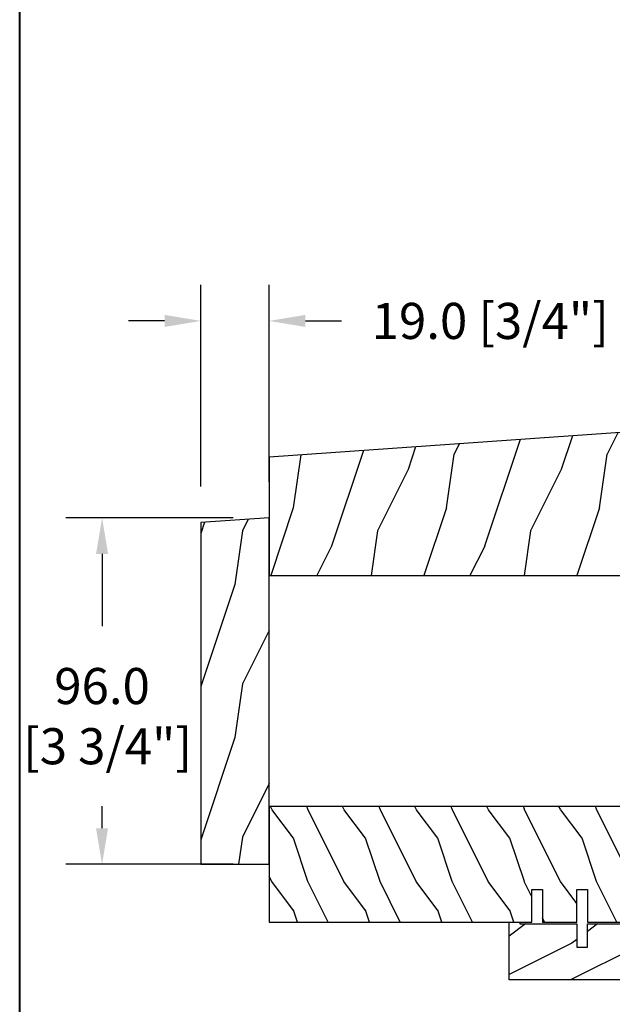
# Model space of a CAD drawing. Units: millimetres. Extents: x 14037 to 30017, y -2000 to 1288.
# Drawn here: x 27741 to 27905, y 853 to 1126 of the extents above; entities that cross this region are included whole.
import ezdxf

# ---------------------------------------------------------------- set-up
doc = ezdxf.new("R2010")
doc.units = ezdxf.units.MM
doc.header["$MEASUREMENT"] = 0
doc.header["$PDMODE"] = 3
doc.layers.add('Dimensions-Cotes', color=7, linetype='Continuous')
doc.styles.add('Century-10', font='GOTHIC.TTF', dxfattribs={"height": 10})
doc.dimstyles.new('1-1', dxfattribs={"dimtxt": 10, "dimasz": 10, "dimexe": 10, "dimexo": 10, "dimgap": 10, "dimtad": 0, "dimtih": 1, "dimtoh": 1, "dimdec": 1, "dimzin": 0, "dimdsep": 46, "dimtxsty": 'Century-10', "dimcen": 0, "dimadec": 1, "dimazin": 0, "dimtfac": 1, "dimtdec": 1, "dimtofl": 0, "dimtmove": 0, "dimatfit": 3, "dimfxl": 0, "dimtolj": 1, "dimtzin": 0, "dimarcsym": 0})
pattern_1 = [(261.8699, (1180.20728604469, 29.69848480935616), (21.21319907757999, 106.0660180495853), [15, -135]), (251.5651, (1199.299169136724, 36.06244584003508), (4.563926263401186e-05, -42.42641678491383), [33.54102, -33.54102]), (243.4349, (1209.905770854522, 25.45584412223684), (-21.21324652746686, -63.63958565313664), [18.97368, -75.89466])]

# ---------------------------------------------------------------- blocks, each defined once
blk = doc.blocks.new('*D86')
at = {"layer": 'Defpoints', "color": 0, "transparency": 16777216}
for p in [(27763.93520810605, 987.9530099573707), (27810.28420433426, 987.9530099573707), (27810.28420433425, 891.9530099573707)]:
    blk.add_point(p, dxfattribs=at)
at = {"layer": 'Dimensions-Cotes', "color": 0, "lineweight": -2, "transparency": 16777216}
for p, q in [((27800.28420433426, 987.9530099573707), (27753.93520810605, 987.9530099573707)), ((27763.93520810605, 977.9530099573707), (27763.93520810605, 957.9376841146436)), ((27763.93520810605, 901.9530099573707), (27763.93520810605, 908.0623158844148)), ((27800.28420433425, 891.9530099573707), (27753.93520810605, 891.9530099573707))]:
    blk.add_line(p, q, dxfattribs=at)
at = {"layer": 'Dimensions-Cotes', "color": 0, "transparency": 16777216}
for points in [[(27762.26854143939, 977.9530099573707), (27765.60187477272, 977.9530099573707), (27763.93520810605, 987.9530099573707)], [(27762.26854143939, 901.9530099573707), (27765.60187477272, 901.9530099573707), (27763.93520810605, 891.9530099573707)]]:
    blk.add_solid(points, dxfattribs=at)
at = {"layer": 'Dimensions-Cotes', "color": 0, "transparency": 16777216, "insert": (27763.93520810605, 932.9999999995212), "char_height": 10, "attachment_point": 5, "style": 'Century-10'}
blk.add_mtext('\\A1;96.0\\P [3 3/4"]', dxfattribs=at)
blk = doc.blocks.new('*D87')
at = {"layer": 'Defpoints', "color": 0, "transparency": 16777216}
for p in [(27810.28420433424, 1042.499999999521), (27810.28420433424, 987.9530099573702), (27791.28420433424, 986.6244005304435)]:
    blk.add_point(p, dxfattribs=at)
at = {"layer": 'Dimensions-Cotes', "color": 0, "lineweight": -2, "transparency": 16777216}
for p, q in [((27791.28420433424, 996.6244005304435), (27791.28420433424, 1052.499999999521)), ((27810.28420433424, 997.9530099573702), (27810.28420433424, 1052.499999999521)), ((27781.28420433424, 1042.499999999521), (27771.28420433424, 1042.499999999521)), ((27820.28420433424, 1042.499999999521), (27830.28420433424, 1042.499999999521))]:
    blk.add_line(p, q, dxfattribs=at)
at = {"layer": 'Dimensions-Cotes', "color": 0, "transparency": 16777216}
for points in [[(27781.28420433424, 1044.166666666188), (27781.28420433424, 1040.833333332854), (27791.28420433424, 1042.499999999521)], [(27820.28420433424, 1044.166666666188), (27820.28420433424, 1040.833333332854), (27810.28420433424, 1042.499999999521)]]:
    blk.add_solid(points, dxfattribs=at)
at = {"layer": 'Dimensions-Cotes', "color": 0, "transparency": 16777216, "insert": (27871.53505409631, 1042.499999999521), "char_height": 10, "attachment_point": 5, "style": 'Century-10'}
blk.add_mtext('\\A1;19.0 [3/4"]', dxfattribs=at)
blk = doc.blocks.new('PB-048-C')
at = {"color": 1, "linetype": 'Continuous'}
for p, q in [((7.790287722371431, 32.00000000000003), (6.709830214917019, 28.75861827081101)), ((16.30831250875053, 32.00000000000367), (10.69648505069563, 20.77636899362554)), ((27.79029683996487, 32.00000000000003), (26.70983236422762, 28.75859736590067)), ((36.30833911977243, 32.00000000000367), (30.69650314047612, 20.77635195117912)), ((47.7903059575583, 31.99999999999638), (46.70983451353641, 28.75857646098667)), ((56.30836573078705, 32.00000000000365), (50.69652123026026, 20.77633490875452)), ((67.79031507515356, 32.00000000000001), (66.70983666283973, 28.7585555560545)), ((76.3083923418053, 32.00000000000001), (75.74485766581711, 30.87293304901688)), ((96.30841895282356, 32.00000000000365), (90.69655740983762, 20.77630082390898)), ((107.7903333103404, 32.00000000000001), (106.7098409614591, 28.75851374623382)), ((116.3084455638382, 32.00000000000365), (110.6965754996108, 20.77628378146257)), ((127.7903424279357, 32), (126.7098431107715, 28.75849284132346)), ((136.3084721748583, 32.00000000000364), (130.6965935894004, 20.77626673903796)), ((147.7903515455291, 31.99999999999636), (146.6900887585834, 28.78891976182422)), ((156.3084987858783, 32), (150.6966116791991, 20.77624969662793)), ((6.690088758603451, 28.78892551413085), (0.6900884299011523, 20.78892576065849)), ((26.69008875860163, 28.7889246923842), (20.69649409558951, 20.77636047241324)), ((46.69008875860891, 28.78892387063026), (40.69008842990661, 20.7889241171579)), ((66.69008875861073, 28.78892304887997), (60.69008842990843, 20.7889232954076)), ((106.6900887586144, 28.78892140537575), (100.6900884299121, 20.78892165190338)), ((126.6900887586162, 28.7889205836218), (120.6900884299139, 20.78892083014945)), ((146.6900887585834, 28.78891976182422), (146.2503350250772, 28.20258150067296)), ((166.6900887585907, 28.78891894007756), (160.6900884298884, 20.7889191866052)), ((167.0000000000018, 29.62891127578405), (166.7098474093873, 28.75845103148094)), ((72.80838488574591, 25.00000000000365), (70.69653932005167, 20.77631786633721)), ((85.24485766581711, 26.86194760168293), (80.69008842988296, 20.78892247362093)), ((143.2503350250772, 24.20258184307162), (140.6900884298811, 20.78892000835185)), ((0.6964760058108368, 20.77637751484875), (-5.456968210637569e-12, 19.38342847061725)), ((10.70983999156124, 20.75861575992897), (6.709847257339788, 8.758603472411806)), ((20.69649409558951, 20.77636047241324), (10.6964769525548, 0.7763687923798273)), ((30.70984214086275, 20.75859485499316), (26.7098494066413, 8.758582567475997)), ((40.69651218537183, 20.7763434299741), (30.69649504233712, 0.7763517499406873)), ((50.70984429018426, 20.75857395011191), (46.70985155596281, 8.758561662594744)), ((60.69653027515596, 20.77632638754223), (50.69651313212125, 0.7763347075088092)), ((70.70984643949669, 20.75855304520157), (66.70985370527524, 8.7585407576844)), ((80.6965483649401, 20.77630934511036), (70.69653122190539, 0.7763176650769452)), ((90.70984858879456, 20.75853214026576), (86.7098558545731, 8.758519852748591)), ((100.6965664547297, 20.77629230269305), (90.69654931169498, 0.7763006226596332)), ((110.709850738107, 20.75851123535541), (106.7098580038855, 8.758498947838248)), ((120.6965845445138, 20.77627526026119), (110.6965674014791, 0.7762835802277692)), ((130.7098528874085, 20.75849033041595), (126.709860153187, 8.758478042898787)), ((140.6966026342998, 20.77625821783658), (130.6965854912651, 0.776266537803167)), ((150.70985503673, 20.75846942553108), (146.7098623025086, 8.75845713801391)), ((160.6966207240839, 20.77624117540108), (150.6966035810492, 0.7762494953676651)), ((6.690087936854979, 8.788925514149042), (0.6900876081526803, 0.7889257606766762)), ((26.69008793685862, 8.788924692398751), (20.69008760815632, 0.7889249389263853)), ((46.69008793682951, 8.788923870597515), (40.69008760812721, 0.7889241171251626)), ((66.6900879368277, 8.788923048850862), (60.6900876081254, 0.7889232953784955)), ((86.69008793685134, 8.78892222711876), (80.69008760814904, 0.7889224736463945)), ((106.690087936835, 8.788921405343004), (100.6900876081327, 0.7889216518706377)), ((126.6900879368332, 8.78892058358906), (120.6900876081309, 0.7889208301167088)), ((146.6900879368404, 8.788919761835132), (140.6900876081381, 0.7889200083627657)), ((166.6900879368532, 8.788918940099393), (160.6900876081509, 0.7889191866270266)), ((167, 9.628845349969197), (166.7098644518101, 8.758436233085376)), ((0.6964679076609173, 0.7763773135921213), (0.3082784239031753, -3.609557097661309e-12)), ((10.70985703399128, 0.7586009615515934), (10.4569907650548, 1.094235813070554e-11)), ((20.69648599744141, 0.7763602711457054), (20.30830503492689, 2.842170943040401e-14)), ((30.70985918329461, 0.7585800566121463), (30.45699988264096, -1.816147232602816e-11)), ((40.69650408722555, 0.7763432287211174), (40.30833164593423, -1.452349351893645e-11)), ((50.70986133260158, 0.7585591517054269), (50.45700900024167, 1.092814727599034e-11)), ((60.69652217701696, 0.7763261863037911), (60.30835825695431, -1.089972556655994e-11)), ((70.7098634819231, 0.7585382468169115), (70.45701811783692, 3.652189661806915e-12)), ((80.69654026680291, 0.7763091438755652), (80.3083848679762, -3.623767952376511e-12)), ((90.70986563122824, 0.7585173418920164), (90.457027235434, 1.820410489017377e-11)), ((100.6965583565761, 0.7762921014291493), (100.3084114789926, 1.4210854715202e-14)), ((110.709867780537, 0.7584964369743972), (110.4570363530274, 7.290168468898628e-12)), ((120.6965764463657, 0.7762750590045613), (120.3084380900109, -3.623767952376511e-12)), ((130.7098699298367, 0.7584755320385739), (130.45704547061, -1.818989403545856e-11)), ((140.6965945361644, 0.776258016594511), (140.3084647010401, 1.091393642127514e-11)), ((150.7098720791473, 0.7584546271245927), (150.4570545882125, 7.275957614183426e-12)), ((160.6966126259304, 0.7762409741335432), (160.308491312042, -1.455191522836685e-11))]:
    blk.add_line(p, q, dxfattribs=at)
at = {"color": 4}
blk.add_lwpolyline([(88.24485766581711, 23.00000000000001), (88.24485766581711, 32.00000000000001), (97.74485766581711, 32.00000000000001), (97.74485766581711, 23.00000000000001), (100.7448576658171, 23.00000000000001), (100.7448576658171, 32.00000000000001), (143.2503350250772, 32.00000000000001), (143.2503350250772, 23.00000000000001), (146.2503350250772, 23.00000000000001), (146.2503350250772, 32), (167, 32), (167, 0), (0, 2.842170943040401e-14), (-7.275957614183426e-12, 32.00000000000003), (72.74485766581711, 32.00000000000001), (72.74485766581711, 23.00000000000001), (75.74485766581711, 23.00000000000001), (75.74485766581711, 32.00000000000001), (85.24485766581711, 32.00000000000001), (85.24485766581711, 23.00000000000001)], close=True, dxfattribs=at)
blk = doc.blocks.new('PB-035')
h = blk.add_hatch()
h.set_pattern_fill('WOOD1', color=1, scale=20, style=0, pattern_type=2)
h.set_pattern_definition([(216.8699, (2.147920003047034, -23.9300492783738), (59.99999835648904, 40.00000246526633), [10, -90]), (206.5651, (14.14792000304703, -29.9300492783738), (-19.99998315881815, -20.00002618792761), [22.36068, -22.36068]), (198.4349, (14.14792000304703, -39.9300492783738), (-40.00000869185922, -19.99996806445416), [12.64912, -50.59644])])
h.paths.add_polyline_path([(34.24835790478465, 9), (31.24835790478465, 9), (31.24835790478465, 15.5), (21.74835790478466, 15.49999999999982), (21.74835790478465, 9), (18.74835790478465, 9), (18.74835790478465, 15.5), (3.000000000001819, 15.49999999999996), (3, 16.00000000000001), (0, 16), (0, 0), (52.99999999999999, -4.547473508864641e-13), (53.00000000000365, 6.499999999999318), (47.73434061333319, 6.499999999999318), (47.73434061333319, 9.499999999999318), (53.00000000000365, 9.499999999999545), (53.00000000000364, 15.99999999999954), (50.00000000000546, 15.99999999999961), (50.00000000000364, 15.49999999999955), (34.24835790478465, 15.5)])
at = {"color": 4}
blk.add_lwpolyline([(50.00000000000364, 15.49999999999955), (50.00000000000546, 15.9999999999996), (53.00000000000364, 15.99999999999955), (53.00000000000364, 9.499999999999545), (47.73434061333319, 9.499999999999318), (47.73434061333319, 6.499999999999318), (53.00000000000364, 6.499999999999318), (53, -4.547473508864641e-13), (53, -4.547473508864641e-13), (53, -4.547473508864641e-13), (0, 0), (0, 16), (3, 16.00000000000001), (3.000000000001819, 15.49999999999996), (18.74835790478465, 15.5), (18.74835790478465, 9), (21.74835790478465, 9), (21.74835790478465, 15.49999999999982), (31.24835790478465, 15.5), (31.24835790478465, 9), (34.24835790478465, 9), (34.24835790478465, 15.5)], close=True, dxfattribs=at)
blk = doc.blocks.new('PB-183')
h = blk.add_hatch()
h.set_pattern_fill('WOOD1', color=1, scale=30, angle=45, pattern_type=2)
h.set_pattern_definition([(261.8699, (-12.72792206135786, 29.698484809835), (21.21319907757999, 106.0660180495853), [15, -135]), (251.5651, (6.363961030678928, 36.06244584051392), (4.563926263401186e-05, -42.42641678491383), [33.54102, -33.54102]), (243.4349, (16.97056274847714, 25.45584412271571), (-21.21324652746686, -63.63958565313664), [18.97368, -75.89466])])
h.paths.add_polyline_path([(-166.9999999999964, 32.82324867855638), (-166.9999999999964, 6), (-166.9999999999964, 3.552713678800501e-15), (-148.6999999999971, 0), (-1.4210854715202e-14, 0), (0, 44.50102627312296)])
at = {"color": 4}
blk.add_lwpolyline([(-166.9999999999964, 6), (-166.9999999999964, 0), (-148.6999999999971, 0), (0, 0), (-2.842170943040401e-14, 44.50102627312296), (-166.9999999999964, 32.82324867855638)], close=True, dxfattribs=at)

msp = doc.modelspace()

# ---------------------------------------------------------------- hatches: boundary and pattern name
h = msp.add_hatch()
h.set_pattern_fill('WOOD1', color=1, scale=30, angle=45, pattern_type=2)
h.set_pattern_definition([(261.8699, (1180.20728604469, 29.69848480935616), (21.21319907757999, 106.0660180495853), [15, -135]), (251.5651, (1199.299169136724, 36.06244584003502), (4.563926263401186e-05, -42.42641678491383), [33.54102, -33.54102]), (243.4349, (1209.905770854522, 25.45584412223684), (-21.21324652746686, -63.63958565313664), [18.97368, -75.89466])])
h.paths.add_polyline_path([(27791.28420433424, 891.9530099573702), (27810.28420433424, 891.9530099573702), (27810.28420433424, 987.9530099573702), (27791.28420433424, 986.6244005304435)])
h = msp.add_hatch()
h.set_pattern_fill('WOOD1', color=1, scale=30, angle=45, pattern_type=2)
h.set_pattern_definition(pattern_1)
h.paths.add_polyline_path([(27791.28420433424, 891.9530099573702), (27810.28420433424, 891.9530099573702), (27810.28420433424, 987.9530099573702), (27791.28420433424, 986.6244005304435)])
h = msp.add_hatch()
h.set_pattern_fill('WOOD1', color=1, scale=30, angle=45, pattern_type=2)
h.set_pattern_definition(pattern_1)
h.paths.add_polyline_path([(27791.28420433424, 891.9530099573702), (27810.28420433424, 891.9530099573702), (27810.28420433424, 987.9530099573702), (27791.28420433424, 986.6244005304435)])

# ---------------------------------------------------------------- linework, layer by layer
at = {"color": 41, "lineweight": 40}
msp.add_line((27741.09726758205, 84.51635340595665), (27741.09726758205, 1198.161854511084), dxfattribs=at)
at = {"color": 4}
msp.add_lwpolyline([(27810.28420433424, 891.9530099573702), (27810.28420433424, 987.9530099573702), (27791.28420433424, 986.6244005304435), (27791.28420433424, 891.9530099573702)], close=True, dxfattribs=at)
msp.add_lwpolyline([(27810.28420433424, 891.9530099573702), (27810.28420433424, 987.9530099573702), (27791.28420433424, 986.6244005304435), (27791.28420433424, 891.9530099573702)], close=True, dxfattribs=at)
msp.add_lwpolyline([(27810.28420433424, 891.9530099573702), (27810.28420433424, 987.9530099573702), (27791.28420433424, 986.6244005304435), (27791.28420433424, 891.9530099573702)], close=True, dxfattribs=at)

# ---------------------------------------------------------------- block references
for name, p in [('PB-183', (27977.28420433424, 971.9530099573702)), ('PB-035', (27876.78070409528, 859.9530099573739))]:
    msp.add_blockref(name, p)
at = {"xscale": -1, "rotation": 180}
msp.add_blockref('PB-048-C', (27810.28420433424, 907.9530099573702), dxfattribs=at)

# ---------------------------------------------------------------- dimensions: what is measured, and where the dimension line sits
at = {"layer": 'Dimensions-Cotes'}
dim = msp.add_linear_dim(base=(27810.28420433424, 1042.499999999521), p1=(27791.28420433424, 986.6244005304435), p2=(27810.28420433424, 987.9530099573702), dimstyle='1-1', dxfattribs=at)
dim.commit()
dim.dimension.update_dxf_attribs({"geometry": '*D87', "text_midpoint": (27871.53505409631, 1042.499999999521), "dimtype": 160})
dim = msp.add_linear_dim(base=(27763.93520810605, 987.9530099573707), p1=(27810.28420433424, 891.9530099573702), p2=(27810.28420433424, 987.9530099573702), angle=90, text='<>\\P[]', dimstyle='1-1', dxfattribs=at)
dim.commit()
dim.dimension.update_dxf_attribs({"geometry": '*D86', "text_midpoint": (27763.93520810605, 932.9999999995212), "dimtype": 160})

doc.saveas('drawing.dxf')
